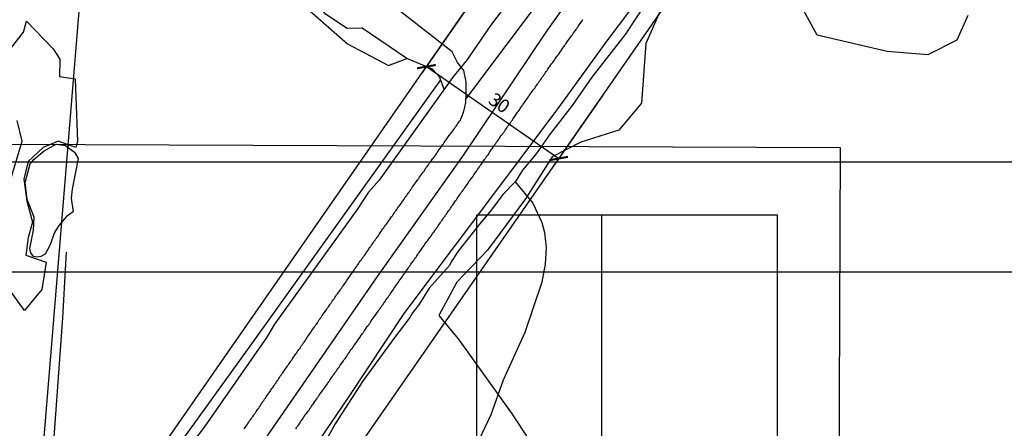
# Model space of a CAD drawing. Units: millimetres. Extents: x 175904 to 178685, y 1663183 to 1668006.
# Drawn here: x 177274 to 177457, y 1666309 to 1666385 of the extents above; entities that cross this region are included whole.
import ezdxf

# ---------------------------------------------------------------- set-up
doc = ezdxf.new("R2010")
doc.units = ezdxf.units.MM
doc.header["$MEASUREMENT"] = 0
doc.header["$PDMODE"] = 2
doc.header["$PDSIZE"] = -3
for name, color, linetype in [('ap', 6, 'Continuous'), ('PRINT_A4_A3', 7, 'Continuous'), ('T-TEXTP', 7, 'Continuous'), ('texto e cotas', 7, 'Continuous'), ('V-BANHADO', 102, 'Continuous'), ('V-EIXO_DE_LOGRADOURO', 3, 'Continuous'), ('V-LAGOA', 5, 'Continuous'), ('V-LOTE', 1, 'Continuous'), ('V-QUADRA', 210, 'Continuous'), ('V-REFERENCIA', 2, 'Continuous'), ('V-TESTADA', 5, 'Continuous'), ('V-VALETA', 210, 'Continuous')]:
    doc.layers.add(name, color=color, linetype=linetype)
doc.dimstyles.new('ISO-25', dxfattribs={"dimtxt": 2.5, "dimasz": 2.5, "dimexe": 1.25, "dimexo": 0.625, "dimtad": 1, "dimtxsty": 'Standard', "dimblk": 'ARCHTICK', "dimcen": 2.5, "dimadec": 0, "dimazin": 0, "dimtfac": 1, "dimtmove": 0, "dimatfit": 3, "dimldrblk": 'ARCHTICK', "dimfxl": 0, "dimarcsym": 0})

# ---------------------------------------------------------------- blocks, each defined once
blk = doc.blocks.new('872PIIP_img_geo')
at = {"layer": 'V-BANHADO'}
for points in [[(179083.19, 1661825.48), (179092.59, 1661822.72), (179096.43, 1661823.64)], [(179109.25, 1661825.34), (179112.9, 1661822.48), (179114.92, 1661821.89), (179109.81, 1661816.92), (179107.86, 1661815.69), (179104.63, 1661815.79), (179104.18, 1661812.82), (179092.51, 1661812.42), (179091.44, 1661812.74), (179092.62, 1661816.01), (179091.44, 1661818.82), (179088.81, 1661821.61), (179085.54, 1661822.41), (179081.43, 1661821.86), (179077.48, 1661820.78), (179074.62, 1661821.57), (179071.35, 1661822.02), (179070.05, 1661818.22), (179064.98, 1661819.05), (179064.98, 1661819.05), (179061.03, 1661822.25), (179069.7, 1661828.53)], [(179116, 1661646.65), (179111.4, 1661648.7), (179108.67, 1661654.09), (179109.31, 1661661.64), (179112.33, 1661674.68), (179121.73, 1661679.77)], [(179116.53, 1661704.07), (179110.81, 1661706.61), (179099.65, 1661707.4), (179094.64, 1661711.64), (179092.39, 1661718.67), (179089.69, 1661724.05), (179081.86, 1661729.01), (179072.27, 1661736.06), (179066.34, 1661741.81), (179060.13, 1661745.15), (179055.79, 1661741.52), (179041.73, 1661731.51), (179037.11, 1661728.42)]]:
    blk.add_lwpolyline(points, dxfattribs=at)
blk.add_lwpolyline([(179108.01, 1661751.12), (179113.65, 1661759.44), (179113.56, 1661762.18), (179116.22, 1661766.25), (179120.72, 1661769.4), (179122.24, 1661771.96), (179121.51, 1661772.7), (179118.61, 1661771.12), (179110.73, 1661762.12), (179106.71, 1661754.52), (179108.01, 1661751.12)], close=True, dxfattribs=at)
at = {"layer": 'V-EIXO_DE_LOGRADOURO'}
blk.add_lwpolyline([(179288.93, 1661531.33), (179278.16, 1661551.48), (179250.79, 1661601.72), (179235.44, 1661623.16), (179228.11, 1661631.4), (179205.59, 1661655.59), (179181.23, 1661675.81), (179157.94, 1661693.29), (179135.42, 1661709.24), (179112.9, 1661725.19), (179090.07, 1661740.53), (179067.39, 1661756.63), (179044.71, 1661772.28), (179022.03, 1661787.93), (178999.81, 1661804.64), (178977.29, 1661819.68), (178954.77, 1661835.02), (178932.25, 1661850.36), (178909.57, 1661865.55), (178886.89, 1661880.74), (178864.06, 1661896.39), (178841.23, 1661912.04), (178818.25, 1661931.96), (178806.49, 1661942.97)], dxfattribs=at)
at = {"layer": 'V-LAGOA'}
blk.add_lwpolyline([(179071.1, 1661819.25), (179070.99, 1661820.03), (179071.09, 1661820.62), (179071.78, 1661821.11), (179072.58, 1661821.26), (179076, 1661820.62), (179078.46, 1661820.49), (179081.74, 1661821.78), (179084.9, 1661822.16), (179088.39, 1661821.24), (179089.2, 1661820.56), (179090.81, 1661818.64), (179092.04, 1661816.4), (179091.81, 1661814.67), (179090.51, 1661812.96), (179089.37, 1661812.27), (179083.68, 1661813.42), (179081.98, 1661813.57), (179079.43, 1661813.24), (179078.57, 1661814.45), (179076.89, 1661815.9), (179075.55, 1661816.69), (179073.13, 1661817.54), (179071.53, 1661818.46), (179071.1, 1661819.25)], close=True, dxfattribs=at)
at = {"layer": 'V-LOTE'}
for points in [[(179104.01, 1661744.8), (179054.82, 1661780.01), (178995.01, 1661823.15)], [(178996.69, 1661821.94), (179288.34, 1661798.01)], [(179207.92, 1661642.94), (179198.29, 1661651.2), (179191.17, 1661656.66), (179177.04, 1661666.73), (179148.12, 1661686.58), (179135.42, 1661695.7), (179111.25, 1661713.83), (179098.65, 1661723), (179060.51, 1661751.63), (179045.02, 1661761.92), (178991.99, 1661797.86), (178985.69, 1661799.65), (178974.68, 1661801.73), (178924.7, 1661806.29), (178901.48, 1661808.07), (178806.73, 1661816.53)]]:
    blk.add_lwpolyline(points, dxfattribs=at)
at = {"layer": 'V-QUADRA'}
for points in [[(179039.03, 1661781.36), (179039.28, 1661781.19), (179039.52, 1661781.02), (179039.75, 1661780.85), (179039.98, 1661780.68), (179040.24, 1661780.51), (179040.49, 1661780.36), (179040.68, 1661780.23), (179040.89, 1661780.07), (179041.13, 1661779.94), (179041.32, 1661779.77), (179041.57, 1661779.6), (179041.81, 1661779.43), (179042, 1661779.3), (179042.25, 1661779.13), (179042.49, 1661778.98), (179042.66, 1661778.85), (179042.89, 1661778.68), (179043.1, 1661778.54), (179043.36, 1661778.37), (179043.63, 1661778.22), (179043.84, 1661778.05), (179044.08, 1661777.9), (179044.31, 1661777.73), (179044.53, 1661777.58), (179044.71, 1661777.43), (179044.95, 1661777.3), (179045.14, 1661777.13), (179045.4, 1661776.96), (179045.65, 1661776.8), (179045.88, 1661776.62), (179046.1, 1661776.5), (179046.31, 1661776.35), (179046.52, 1661776.2), (179046.69, 1661776.07), (179046.92, 1661775.95), (179047.11, 1661775.78), (179047.33, 1661775.65), (179047.54, 1661775.48), (179047.75, 1661775.39), (179047.94, 1661775.25), (179048.15, 1661775.08), (179048.39, 1661774.95), (179048.58, 1661774.8), (179048.79, 1661774.65), (179049, 1661774.5), (179049.24, 1661774.35), (179049.47, 1661774.16), (179049.73, 1661774.02), (179049.96, 1661773.85), (179050.17, 1661773.68), (179050.43, 1661773.53), (179050.62, 1661773.38), (179050.87, 1661773.23), (179051.06, 1661773.06), (179051.32, 1661772.87), (179051.51, 1661772.74), (179051.74, 1661772.61), (179051.95, 1661772.42), (179052.17, 1661772.32), (179052.36, 1661772.17), (179052.59, 1661772), (179052.8, 1661771.87), (179052.99, 1661771.74), (179053.18, 1661771.58), (179053.44, 1661771.45), (179053.61, 1661771.3), (179053.87, 1661771.13), (179054.06, 1661770.98), (179054.29, 1661770.85), (179054.52, 1661770.68), (179054.73, 1661770.53), (179054.95, 1661770.38), (179055.18, 1661770.24), (179055.43, 1661770.05), (179055.67, 1661769.9), (179055.9, 1661769.73), (179056.16, 1661769.56), (179056.39, 1661769.39), (179056.62, 1661769.22), (179056.86, 1661769.07), (179057.09, 1661768.92), (179057.32, 1661768.77), (179057.58, 1661768.58), (179057.83, 1661768.41), (179058.07, 1661768.24), (179058.3, 1661768.07), (179058.58, 1661767.88), (179058.77, 1661767.75), (179059, 1661767.61), (179059.23, 1661767.46), (179059.42, 1661767.31), (179059.66, 1661767.16), (179059.89, 1661767.01), (179060.13, 1661766.84), (179060.38, 1661766.67), (179060.63, 1661766.48), (179060.84, 1661766.33), (179061.08, 1661766.18), (179061.27, 1661766.01), (179061.53, 1661765.84), (179061.71, 1661765.7), (179061.91, 1661765.57), (179062.1, 1661765.42), (179062.36, 1661765.29), (179062.55, 1661765.12), (179062.78, 1661764.97), (179063.03, 1661764.8), (179063.24, 1661764.63), (179063.5, 1661764.48), (179063.69, 1661764.34), (179063.95, 1661764.17), (179064.18, 1661764), (179064.46, 1661763.81), (179064.64, 1661763.64), (179064.86, 1661763.51), (179065.07, 1661763.36), (179065.28, 1661763.21), (179065.5, 1661763.06), (179065.66, 1661762.94), (179065.88, 1661762.79), (179066.11, 1661762.64), (179066.34, 1661762.47), (179066.56, 1661762.3), (179066.81, 1661762.15), (179067, 1661762.02), (179067.21, 1661761.87), (179067.45, 1661761.73), (179067.64, 1661761.58), (179067.91, 1661761.41), (179068.13, 1661761.24), (179068.34, 1661761.07), (179068.59, 1661760.9), (179068.81, 1661760.75), (179069.04, 1661760.6), (179069.29, 1661760.43), (179069.53, 1661760.24), (179069.72, 1661760.11), (179069.97, 1661759.94), (179070.21, 1661759.77), (179070.4, 1661759.6), (179070.65, 1661759.46), (179070.89, 1661759.29), (179071.1, 1661759.14), (179071.29, 1661758.99), (179071.54, 1661758.82), (179071.8, 1661758.65), (179072.07, 1661758.48), (179072.29, 1661758.31), (179072.52, 1661758.14), (179072.77, 1661757.97), (179072.99, 1661757.82), (179073.22, 1661757.67), (179073.47, 1661757.48), (179073.69, 1661757.33), (179073.94, 1661757.16), (179074.16, 1661757.01), (179074.37, 1661756.87), (179074.51, 1661756.72), (179074.75, 1661756.61), (179074.9, 1661756.46), (179075.13, 1661756.31), (179075.34, 1661756.16), (179075.51, 1661756.04), (179075.75, 1661755.89), (179076, 1661755.72), (179076.25, 1661755.55), (179076.45, 1661755.38), (179076.68, 1661755.23), (179076.93, 1661755.06), (179077.15, 1661754.89), (179077.4, 1661754.72), (179077.61, 1661754.57), (179077.8, 1661754.42), (179078.02, 1661754.28), (179078.29, 1661754.08), (179078.5, 1661753.94), (179078.7, 1661753.79), (179078.95, 1661753.64), (179079.19, 1661753.47), (179079.42, 1661753.3), (179079.65, 1661753.11), (179079.89, 1661752.98), (179080.08, 1661752.81), (179080.35, 1661752.64), (179080.54, 1661752.49), (179080.76, 1661752.34), (179081.01, 1661752.18), (179081.25, 1661752.03), (179081.41, 1661751.88), (179081.63, 1661751.73), (179081.79, 1661751.6), (179082.03, 1661751.45), (179082.26, 1661751.28), (179082.47, 1661751.12), (179082.69, 1661750.99), (179082.88, 1661750.86), (179083.11, 1661750.69), (179083.33, 1661750.56), (179083.49, 1661750.39), (179083.71, 1661750.29), (179083.85, 1661750.16), (179084.07, 1661750.01), (179084.32, 1661749.84), (179084.57, 1661749.65), (179084.81, 1661749.5), (179085.02, 1661749.33), (179085.24, 1661749.2), (179085.43, 1661749.06), (179085.66, 1661748.89), (179085.89, 1661748.72), (179086.13, 1661748.57), (179086.32, 1661748.42), (179086.59, 1661748.25), (179086.8, 1661748.08), (179086.99, 1661747.89), (179087.23, 1661747.76), (179087.44, 1661747.61), (179087.66, 1661747.48), (179087.85, 1661747.33), (179088.1, 1661747.14), (179088.35, 1661746.98), (179088.56, 1661746.81), (179088.78, 1661746.68), (179088.97, 1661746.53), (179089.18, 1661746.4), (179089.35, 1661746.25), (179089.56, 1661746.08), (179089.78, 1661745.91), (179090.07, 1661745.72), (179090.24, 1661745.59), (179090.48, 1661745.45), (179090.75, 1661745.26), (179091.01, 1661745.06), (179091.18, 1661744.94), (179091.43, 1661744.77), (179091.64, 1661744.62), (179091.88, 1661744.47), (179092.11, 1661744.28), (179092.32, 1661744.15), (179092.51, 1661744), (179092.75, 1661743.83), (179093, 1661743.64), (179093.22, 1661743.51), (179093.41, 1661743.39), (179093.62, 1661743.24), (179093.81, 1661743.09), (179094.04, 1661742.9), (179094.27, 1661742.73), (179094.49, 1661742.56), (179094.72, 1661742.41), (179094.97, 1661742.2), (179095.21, 1661742.07), (179095.4, 1661741.92), (179095.65, 1661741.73), (179095.89, 1661741.6), (179096.08, 1661741.46), (179096.33, 1661741.29), (179096.5, 1661741.12), (179096.74, 1661741.03), (179096.95, 1661740.92), (179097.16, 1661740.86), (179097.38, 1661740.75), (179097.59, 1661740.67), (179097.8, 1661740.61), (179098.01, 1661740.54), (179098.23, 1661740.48), (179098.44, 1661740.44), (179098.65, 1661740.35), (179098.86, 1661740.31), (179099.07, 1661740.29), (179099.29, 1661740.23), (179099.54, 1661740.2), (179099.75, 1661740.14), (179099.97, 1661740.14), (179100.43, 1661740.08), (179120.97, 1661724.71)], [(179039.03, 1661771.77), (179039.22, 1661771.62), (179039.43, 1661771.51), (179039.62, 1661771.34), (179039.9, 1661771.15), (179040.15, 1661770.98), (179040.37, 1661770.87), (179040.58, 1661770.7), (179040.81, 1661770.53), (179041.02, 1661770.39), (179041.26, 1661770.26), (179041.47, 1661770.07), (179041.72, 1661769.88), (179041.96, 1661769.71), (179042.14, 1661769.56), (179042.36, 1661769.41), (179042.57, 1661769.24), (179042.79, 1661769.13), (179042.98, 1661768.98), (179043.21, 1661768.82), (179043.42, 1661768.71), (179043.63, 1661768.54), (179043.89, 1661768.35), (179044.1, 1661768.2), (179044.33, 1661768.03), (179044.59, 1661767.86), (179044.82, 1661767.71), (179045.03, 1661767.54), (179045.29, 1661767.39), (179045.52, 1661767.2), (179045.78, 1661767.03), (179046.01, 1661766.86), (179046.22, 1661766.73), (179046.46, 1661766.56), (179046.71, 1661766.37), (179046.92, 1661766.22), (179047.13, 1661766.08), (179047.41, 1661765.89), (179047.63, 1661765.76), (179047.82, 1661765.61), (179048.02, 1661765.46), (179048.22, 1661765.36), (179048.43, 1661765.19), (179048.71, 1661764.99), (179048.92, 1661764.85), (179049.13, 1661764.7), (179049.38, 1661764.53), (179049.62, 1661764.38), (179049.81, 1661764.21), (179050.07, 1661764.04), (179050.3, 1661763.87), (179050.51, 1661763.72), (179050.76, 1661763.55), (179050.98, 1661763.4), (179051.19, 1661763.23), (179051.49, 1661763.04), (179051.7, 1661762.91), (179051.91, 1661762.74), (179052.14, 1661762.6), (179052.38, 1661762.4), (179052.63, 1661762.23), (179052.85, 1661762.13), (179053.06, 1661761.96), (179053.29, 1661761.79), (179053.54, 1661761.62), (179053.78, 1661761.43), (179053.99, 1661761.28), (179054.22, 1661761.11), (179054.46, 1661760.96), (179054.69, 1661760.79), (179054.92, 1661760.64), (179055.14, 1661760.47), (179055.39, 1661760.28), (179055.61, 1661760.15), (179055.82, 1661759.98), (179056.05, 1661759.84), (179056.33, 1661759.64), (179056.56, 1661759.48), (179056.77, 1661759.33), (179056.98, 1661759.16), (179057.22, 1661759.01), (179057.45, 1661758.84), (179057.73, 1661758.67), (179057.92, 1661758.52), (179058.13, 1661758.39), (179058.38, 1661758.2), (179058.62, 1661758.05), (179058.83, 1661757.88), (179059.11, 1661757.71), (179059.36, 1661757.52), (179059.62, 1661757.35), (179059.87, 1661757.19), (179060.11, 1661756.99), (179060.32, 1661756.89), (179060.51, 1661756.72), (179060.76, 1661756.55), (179060.97, 1661756.4), (179061.21, 1661756.23), (179061.42, 1661756.08), (179061.65, 1661755.93), (179061.86, 1661755.78), (179062.1, 1661755.63), (179062.31, 1661755.46), (179062.59, 1661755.29), (179062.75, 1661755.15), (179062.95, 1661755.04), (179063.16, 1661754.89), (179063.37, 1661754.74), (179063.56, 1661754.59), (179063.77, 1661754.45), (179063.99, 1661754.28), (179064.22, 1661754.13), (179064.46, 1661753.96), (179064.73, 1661753.79), (179064.92, 1661753.64), (179065.13, 1661753.49), (179065.39, 1661753.3), (179065.62, 1661753.17), (179065.86, 1661753), (179066.11, 1661752.83), (179066.35, 1661752.64), (179066.56, 1661752.51), (179066.75, 1661752.37), (179066.96, 1661752.24), (179067.15, 1661752.09), (179067.4, 1661751.92), (179067.64, 1661751.75), (179067.85, 1661751.6), (179068.06, 1661751.43), (179068.34, 1661751.28), (179068.55, 1661751.11), (179068.78, 1661750.97), (179068.98, 1661750.8), (179069.23, 1661750.65), (179069.42, 1661750.5), (179069.7, 1661750.33), (179069.91, 1661750.16), (179070.16, 1661749.99), (179070.38, 1661749.82), (179070.63, 1661749.69), (179070.82, 1661749.54), (179071.01, 1661749.37), (179071.23, 1661749.24), (179071.44, 1661749.08), (179071.65, 1661748.97), (179071.84, 1661748.82), (179072.03, 1661748.65), (179072.29, 1661748.5), (179072.48, 1661748.35), (179072.69, 1661748.21), (179072.92, 1661748.04), (179073.18, 1661747.89), (179073.39, 1661747.72), (179073.64, 1661747.55), (179073.88, 1661747.4), (179074.09, 1661747.21), (179074.37, 1661747), (179074.58, 1661746.85), (179074.77, 1661746.68), (179075.05, 1661746.53), (179075.24, 1661746.36), (179075.49, 1661746.19), (179075.53, 1661746.17), (179075.64, 1661746.09), (179075.7, 1661746.02), (179075.77, 1661746), (179075.94, 1661745.91), (179076, 1661745.85), (179076.11, 1661745.77), (179076.15, 1661745.72), (179076.3, 1661745.64), (179076.32, 1661745.62), (179076.47, 1661745.53), (179076.51, 1661745.47), (179076.59, 1661745.4), (179076.83, 1661745.28), (179077.02, 1661745.13), (179077.25, 1661744.96), (179077.47, 1661744.83), (179077.66, 1661744.68), (179077.87, 1661744.54), (179078.06, 1661744.39), (179078.29, 1661744.24), (179078.57, 1661744.05), (179078.8, 1661743.9), (179078.99, 1661743.73), (179079.25, 1661743.58), (179079.44, 1661743.43), (179079.65, 1661743.28), (179079.88, 1661743.11), (179080.14, 1661742.96), (179080.35, 1661742.79), (179080.58, 1661742.65), (179080.8, 1661742.48), (179081.08, 1661742.28), (179081.29, 1661742.16), (179081.48, 1661742.01), (179081.67, 1661741.86), (179081.92, 1661741.71), (179082.11, 1661741.58), (179082.32, 1661741.41), (179082.54, 1661741.26), (179082.79, 1661741.1), (179083.03, 1661740.95), (179083.22, 1661740.78), (179083.47, 1661740.61), (179083.69, 1661740.48), (179083.87, 1661740.31), (179084.09, 1661740.2), (179084.28, 1661740.03), (179084.53, 1661739.89), (179084.76, 1661739.7), (179084.98, 1661739.59), (179085.19, 1661739.42), (179085.45, 1661739.23), (179085.66, 1661739.1), (179085.85, 1661738.93), (179086.1, 1661738.76), (179086.34, 1661738.59), (179086.57, 1661738.44), (179086.85, 1661738.27), (179087.08, 1661738.08), (179087.34, 1661737.91), (179087.59, 1661737.74), (179087.83, 1661737.57), (179088.04, 1661737.44), (179088.23, 1661737.27), (179088.46, 1661737.13), (179088.67, 1661736.96), (179088.97, 1661736.76), (179089.18, 1661736.64), (179089.39, 1661736.47), (179089.63, 1661736.32), (179089.84, 1661736.15), (179090.07, 1661735.98), (179090.37, 1661735.79), (179090.58, 1661735.66), (179090.79, 1661735.49), (179091.05, 1661735.32), (179091.28, 1661735.15), (179091.49, 1661735), (179091.73, 1661734.83), (179091.99, 1661734.68), (179092.17, 1661734.51), (179092.4, 1661734.37), (179092.6, 1661734.24), (179092.79, 1661734.09), (179093.05, 1661733.92), (179093.3, 1661733.75), (179093.56, 1661733.58), (179093.75, 1661733.43), (179093.98, 1661733.24), (179094.23, 1661733.07), (179094.42, 1661732.92), (179094.63, 1661732.8), (179094.87, 1661732.63), (179095.06, 1661732.5), (179095.31, 1661732.33), (179095.53, 1661732.16), (179095.78, 1661731.99), (179096.02, 1661731.82), (179096.27, 1661731.67), (179096.46, 1661731.5), (179096.67, 1661731.35), (179096.91, 1661731.2), (179097.12, 1661731.06), (179097.33, 1661730.91), (179097.5, 1661730.78), (179097.71, 1661730.65), (179097.97, 1661730.46), (179098.23, 1661730.27), (179098.44, 1661730.14), (179098.65, 1661730), (179098.86, 1661729.85), (179099.12, 1661729.68), (179099.33, 1661729.53), (179099.52, 1661729.4), (179099.71, 1661729.25), (179099.97, 1661729.08), (179100.18, 1661728.91), (179100.41, 1661728.78), (179100.62, 1661728.62), (179100.86, 1661728.47), (179101.07, 1661728.3), (179101.32, 1661728.13), (179101.58, 1661727.96), (179101.81, 1661727.77), (179102.04, 1661727.62), (179102.3, 1661727.43), (179102.49, 1661727.28), (179102.72, 1661727.13), (179102.96, 1661726.96), (179103.21, 1661726.79), (179103.46, 1661726.64), (179103.66, 1661726.47), (179103.91, 1661726.32), (179104.1, 1661726.17), (179104.29, 1661726.03), (179104.51, 1661725.9), (179104.72, 1661725.73), (179104.93, 1661725.6), (179105.12, 1661725.43), (179105.38, 1661725.3), (179105.59, 1661725.14), (179105.78, 1661724.99), (179106.01, 1661724.84), (179106.29, 1661724.65), (179106.52, 1661724.48), (179106.78, 1661724.28), (179107.05, 1661724.09), (179107.24, 1661723.92), (179107.43, 1661723.78), (179107.69, 1661723.61), (179107.9, 1661723.46), (179108.16, 1661723.27), (179108.35, 1661723.14), (179108.58, 1661722.99), (179108.82, 1661722.8), (179109.09, 1661722.63), (179109.3, 1661722.48), (179109.54, 1661722.31), (179109.83, 1661722.12), (179110.09, 1661721.93), (179110.34, 1661721.76), (179110.58, 1661721.59), (179110.79, 1661721.42), (179111.09, 1661721.23), (179111.3, 1661721.1), (179111.51, 1661720.93), (179111.76, 1661720.76), (179112, 1661720.59), (179112.21, 1661720.44), (179112.42, 1661720.27), (179112.7, 1661720.12), (179112.91, 1661719.95), (179113.14, 1661719.77), (179113.38, 1661719.59), (179113.61, 1661719.45), (179113.82, 1661719.28), (179114.06, 1661719.15), (179114.27, 1661719), (179114.52, 1661718.83), (179114.76, 1661718.64), (179115.01, 1661718.47), (179115.22, 1661718.3)]]:
    blk.add_lwpolyline(points, dxfattribs=at)
at = {"layer": 'V-REFERENCIA'}
for points in [[(179100.64, 1661740.06), (179100.81, 1661740.06), (179101.51, 1661740.03), (179102.35, 1661740.02), (179103.65, 1661740.03), (179105.72, 1661740.46), (179107.25, 1661741.69), (179109.23, 1661742.66), (179127.28, 1661765.77)], [(179100.43, 1661740.08), (179100.64, 1661740.06)]]:
    blk.add_lwpolyline(points, dxfattribs=at)
at = {"layer": 'V-TESTADA'}
for points in [[(179104.01, 1661744.8), (179054.82, 1661780.01), (178995.01, 1661823.15)], [(179207.92, 1661642.94), (179198.29, 1661651.2), (179191.17, 1661656.66), (179177.04, 1661666.73), (179148.12, 1661686.58), (179135.42, 1661695.7), (179111.25, 1661713.83), (179098.65, 1661723), (179060.51, 1661751.63), (179045.02, 1661761.92), (178991.99, 1661797.86), (178985.69, 1661799.65), (178974.68, 1661801.73), (178924.7, 1661806.29), (178901.48, 1661808.07), (178806.73, 1661816.53)]]:
    blk.add_lwpolyline(points, dxfattribs=at)
at = {"layer": 'V-VALETA'}
for points in [[(179004.42, 1661813.17), (179004.87, 1661814.56), (179005.97, 1661816.3), (179008.53, 1661817.77), (179010.38, 1661818.26), (179012.04, 1661818.43), (179031.5, 1661817.21), (179059.7, 1661815.15), (179071.93, 1661814.45)], [(179169.91, 1661693.97), (179168.92, 1661694.39), (179155.74, 1661704.54), (179153.03, 1661706.41), (179140.04, 1661716.18), (179134.1, 1661720.26), (179132.7, 1661721.76), (179130.02, 1661723.73), (179128.3, 1661724.77), (179114.36, 1661735.3), (179107.6, 1661739.96), (179104.48, 1661742.56), (179085.35, 1661756.27), (179083.11, 1661758.23), (179079.84, 1661760.36), (179058.52, 1661775.71), (179056.1, 1661777.15), (179039.34, 1661788.8), (179033.88, 1661792.98), (179030.2, 1661795.39), (179015.89, 1661805.44)], [(179118.64, 1661706.34), (179112.45, 1661710.46), (179104.52, 1661716.63), (179099.23, 1661720.33), (179093.98, 1661724.4), (179090.25, 1661727.03), (179087.17, 1661729.58), (179085.1, 1661730.85), (179082.67, 1661733.21), (179079.77, 1661735.31), (179077.16, 1661737.58), (179072.1, 1661741.56), (179070.12, 1661742.86), (179069.46, 1661743.12), (179065.19, 1661746.94), (179062.12, 1661748.83), (179060.61, 1661750.03), (179059.74, 1661750.51), (179055.83, 1661753.54), (179047.81, 1661759.34), (179039.93, 1661764.41), (179036.23, 1661766.46)], [(179085.03, 1661730.92), (179081.06, 1661727.65), (179077.43, 1661725.95), (179075.59, 1661725.46), (179072.81, 1661725.15), (179069.67, 1661725.36), (179066.32, 1661725.94), (179056.93, 1661729.15), (179048.05, 1661733.16), (179041.6, 1661735.44), (179036.92, 1661737.67)], [(179102.26, 1661744.15), (179104.58, 1661745.01), (179105.99, 1661746.3), (179108, 1661751.08)]]:
    blk.add_lwpolyline(points, dxfattribs=at)
blk = doc.blocks.new('_ArchTick')
at = {"layer": 'texto e cotas', "color": 0, "const_width": 0.15}
blk.add_lwpolyline([(-0.5, -0.5), (0.5, 0.5)], dxfattribs=at)
blk = doc.blocks.new('*D5')
at = {"layer": 'Defpoints', "color": 0}
for p in [(177358.33, 1666388.58), (177382.97, 1666371.47), (177374.4, 1666359.13)]:
    blk.add_point(p, dxfattribs=at)
at = {"layer": 'texto e cotas', "color": 0, "lineweight": -2}
for p, q in [((177357.97, 1666388.07), (177349.05, 1666375.22)), ((177349.76, 1666376.24), (177374.4, 1666359.13)), ((177382.61, 1666370.95), (177373.68, 1666358.1))]:
    blk.add_line(p, q, dxfattribs=at)
at = {"layer": 'texto e cotas', "color": 0, "lineweight": -2, "xscale": 2.5, "yscale": 2.5, "zscale": 2.5}
for p, rotation in [((177349.76, 1666376.24), 145.2150998032035), ((177374.4, 1666359.13), 325.2150998032035)]:
    blk.add_blockref('_ArchTick', p, dxfattribs=dict(at, rotation=rotation))
at = {"layer": 'texto e cotas', "color": 0, "insert": (177363.15, 1666369.23), "char_height": 2.5, "attachment_point": 5, "rotation": 325.2151}
blk.add_mtext('30', dxfattribs=at)
blk = doc.blocks.new('A3-1.1000')
at = {"layer": 'PRINT_A4_A3'}
blk.add_lwpolyline([(-420, 0), (0, 0), (0, 297), (-420, 297)], close=True, dxfattribs=at)
blk = doc.blocks.new('A4-1.1000')
at = {"layer": 'PRINT_A4_A3', "color": 255}
blk.add_lwpolyline([(-187.77, 273.45), (0, 273.45), (0, 0), (-187.77, 0)], close=True, dxfattribs=at)
blk = doc.blocks.new('A$C3AF64F03')
at = {"layer": 'PRINT_A4_A3'}
for p, q in [((0, 53.28), (164.42, 53.28)), ((164.42, 53.28), (164.42, 0)), ((164.42, 0), (0, 0))]:
    blk.add_line(p, q, dxfattribs=at)
at = {"layer": 'T-TEXTP'}
blk.add_line((0, 31.1), (164.42, 31.1), dxfattribs=at)

msp = doc.modelspace()

# ---------------------------------------------------------------- linework, layer by layer
at = {"layer": 'ap'}
for p, q in [((177269.008, 1666259.993), (177413.45, 1666467.935)), ((177336.3, 1666304.282), (177437.428, 1666449.868))]:
    msp.add_line(p, q, dxfattribs=at)

# ---------------------------------------------------------------- block references
at = {"rotation": 90}
msp.add_blockref('872PIIP_img_geo', (1839097.21, 1487269.77), dxfattribs=at)
at = {"layer": 'Defpoints'}
for name, p, rotation in [('A3-1.1000', (177518.468, 1666757.996), 90), ('A3-1.1000', (177128.202, 1665942.287), 269.7732071141579), ('A4-1.1000', (177494.915, 1666358.51), 90)]:
    msp.add_blockref(name, p, dxfattribs=dict(at, rotation=rotation))
at = {"layer": 'texto e cotas', "xscale": 1.05, "yscale": 1.05, "zscale": 1.05, "rotation": 90}
msp.add_blockref('A$C3AF64F03', (177415.096, 1666175.967), dxfattribs=at)

# ---------------------------------------------------------------- dimensions: what is measured, and where the dimension line sits
at = {"layer": 'texto e cotas'}
dim = msp.add_aligned_dim(p1=(177358.329, 1666388.582), p2=(177382.968, 1666371.467), distance=-15.022, dimstyle='ISO-25', dxfattribs=at)
dim.commit()
dim.dimension.update_dxf_attribs({"geometry": '*D5', "text_midpoint": (177363.148, 1666369.227)})

doc.saveas('drawing.dxf')
